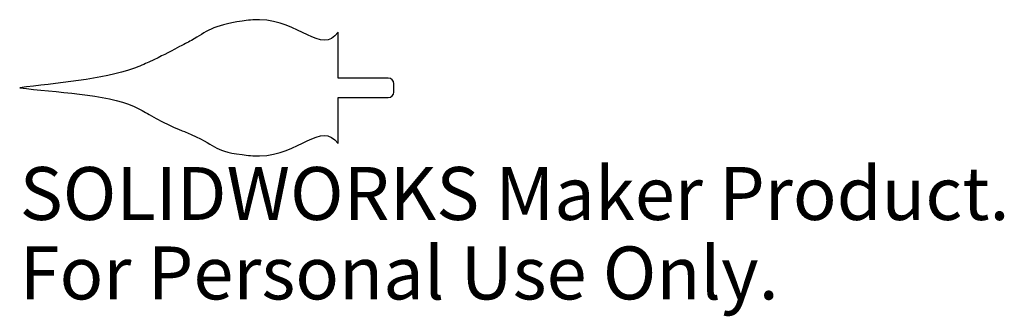
# Model space of a CAD drawing. Units: inches. Extents: x -1.14 to 2.39, y -0.82 to 0.24.
import ezdxf

# ---------------------------------------------------------------- set-up
doc = ezdxf.new("R2010")
doc.units = ezdxf.units.IN
doc.header["$MEASUREMENT"] = 0
doc.styles.add('SLDTEXTSTYLE0', font='TXT', dxfattribs={"width": 0.7})

msp = doc.modelspace()

# ---------------------------------------------------------------- linework, layer by layer
at = {"color": 7, "linetype": 'Continuous', "lineweight": 25}
for p, q in [((0, 0.035), (0, 0.2)), ((0.18, 0.035), (0, 0.035)), ((0.2, -0.015), (0.2, 0.015)), ((0, -0.035), (0.18, -0.035)), ((0, -0.2), (0, -0.035))]:
    msp.add_line(p, q, dxfattribs=at)
for centre, start, end in [((0.18, 0.015), 0, 90), ((0.18, -0.015), 270, 0)]:
    msp.add_arc(centre, 0.02, start, end, dxfattribs=at)
for points, knots in [([(0, 0.2), (-0.0607, 0.1166), (-0.1523, 0.2614), (-0.4503, 0.229), (-0.4762, 0.1959), (-0.6176, 0.1236), (-0.6279, 0.1164), (-0.8084, 0.0336), (-1.0175, 0.0163), (-1.144, 0)], [0, 0, 0, 0, 0.468874, 0.538207, 0.924237, 1.018083, 1.382819, 1.48557, 2, 2, 2, 2]), ([(-1.144, 0), (-1.0175, -0.0163), (-0.7961, -0.0228), (-0.6269, -0.13), (-0.5503, -0.1582), (-0.5492, -0.1586)], [0, 0, 0, 0, 0.493369, 0.593369, 1, 1, 1, 1]), ([(-0.5492, -0.1586), (-0.4254, -0.2092), (-0.4667, -0.2271), (-0.1516, -0.2616), (-0.0615, -0.1164), (0, -0.2)], [0, 0, 0, 0, 0.446569, 0.517863, 1, 1, 1, 1])]:
    msp.add_open_spline(points, degree=3, knots=knots, dxfattribs=at)

# ---------------------------------------------------------------- texts
at = {"color": 7, "linetype": 'Continuous', "char_height": 0.1903, "attachment_point": 1, "style": 'SLDTEXTSTYLE0'}
for s, insert in [('SOLIDWORKS Maker Product.', (-1.144, -0.2845)), ('For Personal Use Only.', (-1.144, -0.57))]:
    msp.add_mtext(s, dxfattribs=dict(at, insert=insert))

doc.saveas('drawing.dxf')
